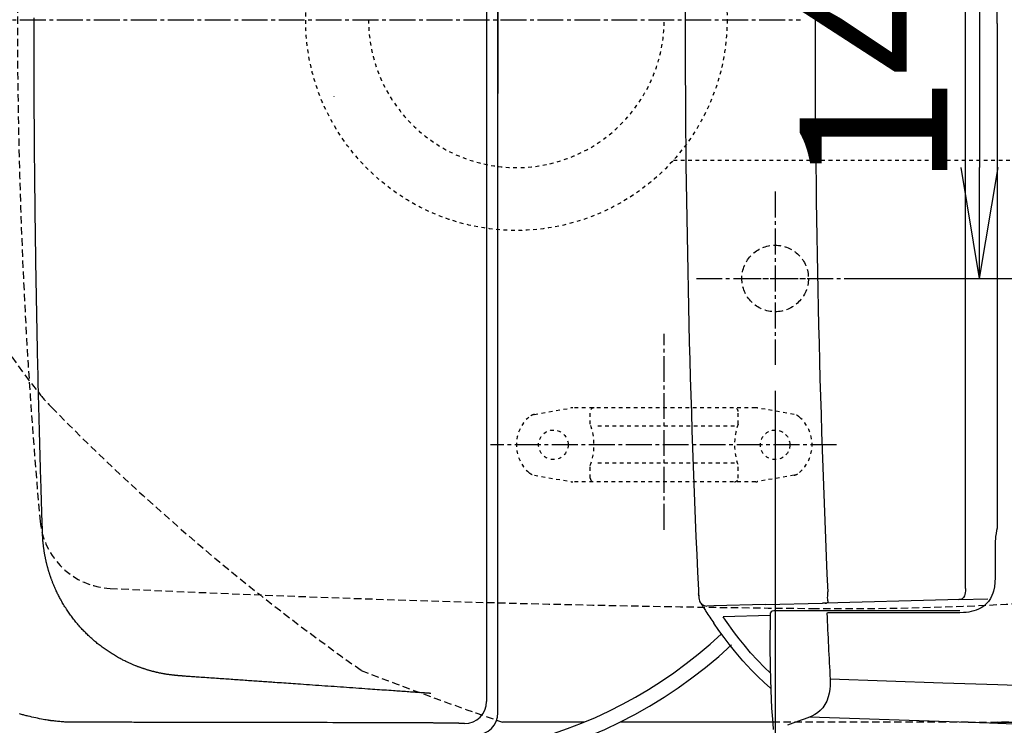
# Model space of a CAD drawing. Extents: x 0 to 2000, y 115 to 2915.
# Drawn here: x 401 to 667, y 2241 to 2432 of the extents above; entities that cross this region are included whole.
import ezdxf

# ---------------------------------------------------------------- set-up
doc = ezdxf.new("R2010")
doc.units = 0
for name, pattern in [('EXLTYPE1', [3, 2, -1]), ('EXLTYPE2', [2, 1, -1]), ('EXLTYPE3', [10, 7, -1, 1, -1])]:
    doc.linetypes.add(name, pattern=pattern)
doc.layers.get('0').update_dxf_attribs({"linetype": 'CONTINUOUS'})
doc.layers.get('DEFPOINTS').update_dxf_attribs({"linetype": 'CONTINUOUS'})
for name, color, linetype in [('タンク', 7, 'CONTINUOUS'), ('付属金具', 7, 'CONTINUOUS'), ('便器', 7, 'CONTINUOUS'), ('便座', 7, 'CONTINUOUS'), ('寸法', 7, 'CONTINUOUS'), ('ﾘﾌｫｰﾑｱｼﾞｬｽﾀｰ', 7, 'CONTINUOUS')]:
    doc.layers.add(name, color=color, linetype=linetype)
doc.styles.add('EXCADDIM1', font='monotxt', dxfattribs={"width": 0.84, "bigfont": 'extfont'})
doc.styles.get("Standard").update_dxf_attribs({"font": 'monotxt', "bigfont": 'extfont'})
doc.dimstyles.new('ISO-25', dxfattribs={"dimtxt": 2.5, "dimasz": 2.5, "dimexe": 1.25, "dimexo": 0.625, "dimtad": 1, "dimtxsty": 'STANDARD', "dimcen": 2.5, "dimazin": 3, "dimtfac": 1, "dimtmove": 0, "dimatfit": 3})

# ---------------------------------------------------------------- blocks, each defined once
blk = doc.blocks.new('EX_NORM')
at = {"color": 0, "linetype": 'CONTINUOUS'}
for q in [(-1, 0.1667), (-1, 0), (-1, -0.1667)]:
    blk.add_line((0, 0), q, dxfattribs=at)
blk = doc.blocks.new('*D22')
at = {"layer": 'DEFPOINTS', "color": 0}
for p in [(657.23, 2622), (657.23, 2242), (1180, 2242)]:
    blk.add_point(p, dxfattribs=at)
at = {"layer": '寸法', "color": 3, "linetype": 'CONTINUOUS'}
for p, q in [((664.23, 2622), (1190, 2622)), ((1180, 2592), (1180, 2272)), ((664.23, 2242), (1190, 2242))]:
    blk.add_line(p, q, dxfattribs=at)
at = {"layer": '寸法', "color": 3, "xscale": 30, "yscale": 30, "zscale": 30}
for p, rotation in [((1180, 2622), 90), ((1180, 2242), 270)]:
    blk.add_blockref('EX_NORM', p, dxfattribs=dict(at, rotation=rotation))
at = {"layer": '寸法', "color": 2, "insert": (1156.5, 2432), "char_height": 40, "attachment_point": 5, "rotation": 90, "style": 'EXCADDIM1'}
blk.add_mtext('380', dxfattribs=at)
blk = doc.blocks.new('*D23')
at = {"layer": 'DEFPOINTS', "color": 0}
for p in [(1075, 2432), (605, 2338.6), (1075, 2132)]:
    blk.add_point(p, dxfattribs=at)
at = {"layer": '寸法', "color": 3, "linetype": 'CONTINUOUS'}
for p, q in [((1075, 2425), (1075, 2122)), ((605, 2331.6), (605, 2122)), ((635, 2132), (1045, 2132))]:
    blk.add_line(p, q, dxfattribs=at)
at = {"layer": '寸法', "color": 3, "xscale": 30, "yscale": 30, "zscale": 30, "rotation": 180}
blk.add_blockref('EX_NORM', (605, 2132), dxfattribs=at)
at = {"layer": '寸法', "color": 3, "xscale": 30, "yscale": 30, "zscale": 30}
blk.add_blockref('EX_NORM', (1075, 2132), dxfattribs=at)
at = {"layer": '寸法', "color": 2, "insert": (840, 2155.5), "char_height": 40, "attachment_point": 5, "style": 'EXCADDIM1'}
blk.add_mtext('470', dxfattribs=at)
blk = doc.blocks.new('*D24')
at = {"layer": 'DEFPOINTS', "color": 0}
for p in [(1075, 2432), (335, 2052), (335, 2012)]:
    blk.add_point(p, dxfattribs=at)
at = {"layer": '寸法', "color": 3, "linetype": 'CONTINUOUS'}
for p, q in [((1075, 2425), (1075, 2002)), ((1045, 2012), (365, 2012))]:
    blk.add_line(p, q, dxfattribs=at)
at = {"layer": '寸法', "color": 3, "xscale": 30, "yscale": 30, "zscale": 30, "rotation": 180}
blk.add_blockref('EX_NORM', (335, 2012), dxfattribs=at)
at = {"layer": '寸法', "color": 3, "xscale": 30, "yscale": 30, "zscale": 30}
blk.add_blockref('EX_NORM', (1075, 2012), dxfattribs=at)
at = {"layer": '寸法', "color": 2, "insert": (705, 2035.5), "char_height": 40, "attachment_point": 5, "style": 'EXCADDIM1'}
blk.add_mtext('740', dxfattribs=at)
blk = doc.blocks.new('*D25')
at = {"layer": 'DEFPOINTS', "color": 0}
for p in [(1075, 2432), (360.05, 2429), (1075, 2072)]:
    blk.add_point(p, dxfattribs=at)
at = {"layer": '寸法', "color": 3, "linetype": 'CONTINUOUS'}
for p, q in [((1075, 2425), (1075, 2062)), ((360.05, 2422), (360.05, 2062)), ((390.05, 2072), (1045, 2072))]:
    blk.add_line(p, q, dxfattribs=at)
at = {"layer": '寸法', "color": 3, "xscale": 30, "yscale": 30, "zscale": 30, "rotation": 180}
blk.add_blockref('EX_NORM', (360.05, 2072), dxfattribs=at)
at = {"layer": '寸法', "color": 3, "xscale": 30, "yscale": 30, "zscale": 30}
blk.add_blockref('EX_NORM', (1075, 2072), dxfattribs=at)
at = {"layer": '寸法', "color": 2, "insert": (717.53, 2095.5), "char_height": 40, "attachment_point": 5, "style": 'EXCADDIM1'}
blk.add_mtext('715', dxfattribs=at)
blk = doc.blocks.new('*D34')
at = {"layer": 'DEFPOINTS', "color": 0}
for p in [(628, 2502), (628, 2362), (660.3, 2362)]:
    blk.add_point(p, dxfattribs=at)
at = {"layer": '寸法', "color": 3, "linetype": 'CONTINUOUS'}
for p, q in [((628, 2502), (670.3, 2502)), ((660.3, 2472), (660.3, 2392)), ((628, 2362), (670.3, 2362))]:
    blk.add_line(p, q, dxfattribs=at)
at = {"layer": '寸法', "color": 3, "xscale": 30, "yscale": 30, "zscale": 30}
for p, rotation in [((660.3, 2502), 90), ((660.3, 2362), 270)]:
    blk.add_blockref('EX_NORM', p, dxfattribs=dict(at, rotation=rotation))
at = {"layer": '寸法', "color": 2, "insert": (636.8, 2432), "char_height": 40, "attachment_point": 5, "rotation": 90, "style": 'EXCADDIM1'}
blk.add_mtext('140', dxfattribs=at)

msp = doc.modelspace()

# ---------------------------------------------------------------- linework, layer by layer
at = {"layer": 'タンク', "color": 2, "linetype": 'CONTINUOUS'}
for p, q in [((529.979, 2244.52), (529.979, 2619.479)), ((529.979, 2452), (529.979, 2412)), ((529.979, 2244.52), (529.979, 2412))]:
    msp.add_line(p, q, dxfattribs=at)
at = {"layer": 'タンク', "color": 4, "linetype": 'CONTINUOUS', "flags": 128}
for points in [[(406.807, 2293.073), (406.807, 2293.073), (406.807, 2293.073), (406.807, 2293.073), (406.807, 2293.073), (406.807, 2293.073), (406.807, 2293.073), (406.807, 2293.073), (406.807, 2293.073), (406.807, 2293.073), (406.807, 2293.073), (406.807, 2293.073), (406.807, 2293.073), (406.807, 2293.073), (406.807, 2293.073), (406.807, 2293.073), (406.807, 2293.073), (406.807, 2293.073), (406.807, 2293.073), (406.807, 2293.073), (406.807, 2293.073), (406.807, 2293.073), (406.807, 2293.073), (406.806, 2293.118), (406.801, 2293.245), (406.795, 2293.448), (406.786, 2293.717), (406.775, 2294.044), (406.762, 2294.422), (406.748, 2294.84), (406.733, 2295.293), (406.718, 2295.77), (406.701, 2296.263), (406.685, 2296.765), (406.652, 2297.781), (406.619, 2298.798), (406.586, 2299.817), (406.553, 2300.838), (406.52, 2301.863), (406.488, 2302.892), (406.455, 2303.926), (406.423, 2304.967), (406.391, 2306.014), (406.359, 2307.069), (406.327, 2308.133), (406.279, 2309.771), (406.23, 2311.428), (406.183, 2313.1), (406.135, 2314.783), (406.089, 2316.474), (406.042, 2318.17), (405.997, 2319.866), (405.952, 2321.559), (405.908, 2323.246), (405.865, 2324.923), (405.823, 2326.585), (405.781, 2328.252), (405.741, 2329.902), (405.702, 2331.538), (405.663, 2333.161), (405.625, 2334.773), (405.589, 2336.375), (405.553, 2337.969), (405.518, 2339.556), (405.483, 2341.139), (405.449, 2342.719), (405.416, 2344.297), (405.383, 2345.888), (405.351, 2347.479), (405.319, 2349.071), (405.288, 2350.663), (405.257, 2352.254), (405.227, 2353.846), (405.198, 2355.437), (405.169, 2357.029), (405.141, 2358.621), (405.113, 2360.212), (405.086, 2361.804), (405.06, 2363.404), (405.034, 2365.004), (405.009, 2366.604), (404.984, 2368.204), (404.96, 2369.803), (404.937, 2371.403), (404.914, 2373.003), (404.892, 2374.603), (404.871, 2376.203), (404.85, 2377.803), (404.83, 2379.403), (404.81, 2381.006), (404.791, 2382.61), (404.772, 2384.217), (404.754, 2385.83), (404.736, 2387.448), (404.719, 2389.076), (404.703, 2390.713), (404.687, 2392.361), (404.672, 2394.023), (404.657, 2395.7), (404.643, 2397.393), (404.629, 2399.099), (404.615, 2400.817), (404.603, 2402.541), (404.591, 2404.266), (404.58, 2405.984), (404.569, 2407.692), (404.559, 2409.382), (404.55, 2411.048), (404.543, 2412.685), (404.535, 2414.287), (404.529, 2415.848), (404.526, 2416.857), (404.523, 2417.849), (404.52, 2418.826), (404.518, 2419.793), (404.516, 2420.75), (404.514, 2421.703), (404.513, 2422.654), (404.512, 2423.606), (404.511, 2424.562), (404.51, 2425.525), (404.509, 2426.499), (404.508, 2427.481), (404.507, 2428.474), (404.506, 2429.475), (404.505, 2430.482), (404.505, 2431.494), (404.504, 2432.506)], [(443.987, 2254.505), (443.982, 2254.506), (443.968, 2254.507), (443.946, 2254.508), (443.917, 2254.511), (443.881, 2254.514), (443.84, 2254.517), (443.794, 2254.52), (443.745, 2254.524), (443.693, 2254.529), (443.639, 2254.533), (443.585, 2254.537), (443.475, 2254.547), (443.365, 2254.556), (443.255, 2254.566), (443.145, 2254.576), (443.035, 2254.587), (442.924, 2254.597), (442.813, 2254.608), (442.701, 2254.619), (442.588, 2254.631), (442.475, 2254.643), (442.36, 2254.655), (442.188, 2254.674), (442.014, 2254.694), (441.838, 2254.715), (441.662, 2254.736), (441.484, 2254.758), (441.307, 2254.781), (441.13, 2254.804), (440.953, 2254.828), (440.777, 2254.853), (440.602, 2254.878), (440.429, 2254.904), (440.258, 2254.931), (440.089, 2254.958), (439.922, 2254.986), (439.756, 2255.014), (439.592, 2255.043), (439.428, 2255.073), (439.266, 2255.103), (439.104, 2255.134), (438.943, 2255.166), (438.783, 2255.199), (438.623, 2255.232), (438.463, 2255.266), (438.304, 2255.3), (438.144, 2255.335), (437.985, 2255.371), (437.826, 2255.408), (437.667, 2255.445), (437.508, 2255.483), (437.35, 2255.522), (437.191, 2255.561), (437.033, 2255.6), (436.875, 2255.641), (436.717, 2255.682), (436.56, 2255.723), (436.403, 2255.765), (436.246, 2255.808), (436.089, 2255.851), (435.932, 2255.895), (435.775, 2255.94), (435.619, 2255.985), (435.463, 2256.03), (435.307, 2256.077), (435.151, 2256.124), (434.996, 2256.171), (434.841, 2256.219), (434.686, 2256.268), (434.532, 2256.317), (434.379, 2256.366), (434.226, 2256.416), (434.075, 2256.466), (433.925, 2256.517), (433.775, 2256.567), (433.628, 2256.618), (433.481, 2256.669), (433.336, 2256.721), (433.193, 2256.772), (433.051, 2256.824), (432.91, 2256.876), (432.769, 2256.928), (432.629, 2256.981), (432.489, 2257.034), (432.349, 2257.088), (432.209, 2257.143), (432.068, 2257.199), (431.926, 2257.256), (431.736, 2257.333), (431.545, 2257.411), (431.352, 2257.491), (431.158, 2257.573), (430.963, 2257.656), (430.768, 2257.741), (430.572, 2257.827), (430.375, 2257.914), (430.179, 2258.003), (429.982, 2258.092), (429.786, 2258.183), (429.542, 2258.298), (429.298, 2258.415), (429.055, 2258.534), (428.813, 2258.654), (428.571, 2258.776), (428.329, 2258.901), (428.087, 2259.027), (427.846, 2259.155), (427.605, 2259.286), (427.364, 2259.419), (427.123, 2259.554), (426.833, 2259.72), (426.544, 2259.889), (426.254, 2260.061), (425.966, 2260.236), (425.678, 2260.414), (425.392, 2260.594), (425.107, 2260.776), (424.824, 2260.96), (424.543, 2261.146), (424.265, 2261.334), (423.989, 2261.524), (423.715, 2261.715), (423.445, 2261.907), (423.177, 2262.101), (422.912, 2262.296), (422.649, 2262.493), (422.388, 2262.691), (422.13, 2262.891), (421.875, 2263.093), (421.621, 2263.296), (421.369, 2263.502), (421.119, 2263.709), (420.869, 2263.92), (420.622, 2264.132), (420.376, 2264.346), (420.131, 2264.563), (419.889, 2264.781), (419.648, 2265.001), (419.41, 2265.223), (419.173, 2265.447), (418.937, 2265.673), (418.704, 2265.901), (418.473, 2266.131), (418.242, 2266.364), (418.013, 2266.599), (417.786, 2266.836), (417.561, 2267.075), (417.338, 2267.315), (417.117, 2267.558), (416.898, 2267.802), (416.681, 2268.048), (416.466, 2268.295), (416.253, 2268.545), (416.042, 2268.796), (415.831, 2269.051), (415.623, 2269.307), (415.416, 2269.566), (415.212, 2269.827), (415.009, 2270.09), (414.808, 2270.355), (414.609, 2270.623), (414.411, 2270.893), (414.215, 2271.166), (414.02, 2271.442), (413.827, 2271.721), (413.633, 2272.005), (413.441, 2272.292), (413.25, 2272.582), (413.062, 2272.874), (412.875, 2273.168), (412.691, 2273.463), (412.51, 2273.76), (412.332, 2274.058), (412.156, 2274.357), (411.984, 2274.656), (411.815, 2274.956), (411.675, 2275.208), (411.538, 2275.46), (411.404, 2275.713), (411.272, 2275.965), (411.142, 2276.218), (411.014, 2276.471), (410.889, 2276.725), (410.765, 2276.979), (410.644, 2277.233), (410.524, 2277.489), (410.407, 2277.745), (410.313, 2277.952), (410.221, 2278.159), (410.13, 2278.367), (410.04, 2278.574), (409.952, 2278.782), (409.865, 2278.988), (409.78, 2279.194), (409.696, 2279.399), (409.614, 2279.603), (409.534, 2279.805), (409.456, 2280.006), (409.398, 2280.156), (409.341, 2280.306), (409.284, 2280.455), (409.229, 2280.604), (409.175, 2280.753), (409.121, 2280.902), (409.067, 2281.051), (409.014, 2281.201), (408.962, 2281.352), (408.91, 2281.504), (408.858, 2281.658), (408.806, 2281.814), (408.754, 2281.972), (408.702, 2282.132), (408.651, 2282.292), (408.6, 2282.454), (408.55, 2282.617), (408.5, 2282.781), (408.45, 2282.946), (408.401, 2283.111), (408.353, 2283.277), (408.305, 2283.443), (408.258, 2283.61), (408.211, 2283.778), (408.166, 2283.946), (408.121, 2284.114), (408.076, 2284.282), (408.033, 2284.451), (407.99, 2284.62), (407.947, 2284.789), (407.906, 2284.958), (407.865, 2285.127), (407.825, 2285.297), (407.786, 2285.468), (407.747, 2285.639), (407.709, 2285.811), (407.671, 2285.982), (407.635, 2286.154), (407.599, 2286.326), (407.564, 2286.498), (407.529, 2286.67), (407.496, 2286.843), (407.463, 2287.016), (407.431, 2287.188), (407.399, 2287.363), (407.369, 2287.538), (407.339, 2287.713), (407.309, 2287.889), (407.281, 2288.066), (407.253, 2288.244), (407.226, 2288.423), (407.199, 2288.603), (407.173, 2288.785), (407.147, 2288.969), (407.122, 2289.155), (407.097, 2289.345), (407.073, 2289.536), (407.049, 2289.729), (407.027, 2289.923), (407.005, 2290.117), (406.984, 2290.312), (406.964, 2290.506), (406.945, 2290.7), (406.927, 2290.893), (406.911, 2291.084), (406.896, 2291.273), (406.887, 2291.399), (406.878, 2291.525), (406.87, 2291.649), (406.863, 2291.773), (406.856, 2291.896), (406.85, 2292.019), (406.844, 2292.141), (406.838, 2292.263), (406.833, 2292.384), (406.828, 2292.505), (406.823, 2292.627), (406.821, 2292.687), (406.819, 2292.747), (406.816, 2292.805), (406.814, 2292.86), (406.813, 2292.91), (406.811, 2292.956), (406.81, 2292.995), (406.809, 2293.028), (406.808, 2293.053), (406.807, 2293.068), (406.807, 2293.073)], [(511.868, 2249.747), (511.868, 2249.747), (511.867, 2249.747), (511.866, 2249.747), (511.864, 2249.747), (511.862, 2249.747), (511.86, 2249.748), (511.857, 2249.748), (511.854, 2249.748), (511.85, 2249.748), (511.846, 2249.748), (511.843, 2249.749), (511.784, 2249.753), (511.705, 2249.758), (511.609, 2249.765), (511.496, 2249.773), (511.37, 2249.782), (511.231, 2249.791), (511.082, 2249.802), (510.925, 2249.813), (510.763, 2249.824), (510.596, 2249.836), (510.426, 2249.848), (510.101, 2249.871), (509.774, 2249.893), (509.448, 2249.916), (509.121, 2249.939), (508.794, 2249.962), (508.467, 2249.985), (508.14, 2250.008), (507.813, 2250.031), (507.486, 2250.053), (507.16, 2250.076), (506.834, 2250.099), (506.366, 2250.132), (505.899, 2250.164), (505.433, 2250.197), (504.968, 2250.229), (504.503, 2250.262), (504.039, 2250.294), (503.576, 2250.327), (503.112, 2250.359), (502.648, 2250.392), (502.185, 2250.424), (501.721, 2250.457), (501.101, 2250.5), (500.48, 2250.543), (499.858, 2250.587), (499.234, 2250.631), (498.609, 2250.674), (497.981, 2250.718), (497.352, 2250.762), (496.72, 2250.806), (496.085, 2250.851), (495.447, 2250.895), (494.806, 2250.94), (493.997, 2250.997), (493.182, 2251.054), (492.364, 2251.111), (491.541, 2251.169), (490.714, 2251.226), (489.884, 2251.284), (489.052, 2251.343), (488.217, 2251.401), (487.381, 2251.459), (486.544, 2251.518), (485.706, 2251.577), (484.865, 2251.635), (484.024, 2251.694), (483.184, 2251.753), (482.345, 2251.812), (481.509, 2251.87), (480.675, 2251.928), (479.844, 2251.986), (479.017, 2252.044), (478.193, 2252.102), (477.375, 2252.159), (476.561, 2252.216), (475.913, 2252.261), (475.268, 2252.306), (474.627, 2252.351), (473.991, 2252.396), (473.36, 2252.44), (472.733, 2252.484), (472.112, 2252.527), (471.496, 2252.57), (470.886, 2252.613), (470.282, 2252.655), (469.685, 2252.697), (469.24, 2252.728), (468.798, 2252.759), (468.358, 2252.79), (467.92, 2252.82), (467.483, 2252.851), (467.045, 2252.881), (466.608, 2252.912), (466.168, 2252.943), (465.727, 2252.973), (465.283, 2253.005), (464.835, 2253.036), (464.382, 2253.068), (463.925, 2253.099), (463.465, 2253.132), (463.002, 2253.164), (462.536, 2253.197), (462.067, 2253.229), (461.597, 2253.262), (461.125, 2253.295), (460.652, 2253.328), (460.178, 2253.361), (459.703, 2253.395), (459.228, 2253.428), (458.752, 2253.461), (458.276, 2253.494), (457.798, 2253.528), (457.317, 2253.561), (456.835, 2253.595), (456.349, 2253.629), (455.86, 2253.663), (455.367, 2253.698), (454.87, 2253.733), (454.368, 2253.768), (453.859, 2253.803), (453.346, 2253.839), (452.83, 2253.875), (452.311, 2253.911), (451.792, 2253.948), (451.272, 2253.984), (450.754, 2254.02), (450.237, 2254.056), (449.724, 2254.092), (449.215, 2254.128), (448.712, 2254.163), (448.379, 2254.186), (448.049, 2254.21), (447.721, 2254.233), (447.395, 2254.255), (447.072, 2254.278), (446.749, 2254.301), (446.429, 2254.324), (446.109, 2254.347), (445.79, 2254.37), (445.471, 2254.394), (445.153, 2254.417), (444.995, 2254.429), (444.839, 2254.441), (444.688, 2254.452), (444.545, 2254.463), (444.413, 2254.473), (444.293, 2254.482), (444.19, 2254.49), (444.105, 2254.496), (444.041, 2254.501), (444.001, 2254.504), (443.987, 2254.505), (443.987, 2254.505), (443.987, 2254.505), (443.987, 2254.505), (443.987, 2254.505), (443.987, 2254.505), (443.987, 2254.505), (443.987, 2254.505), (443.987, 2254.505), (443.987, 2254.505), (443.987, 2254.505), (443.987, 2254.505), (443.987, 2254.505), (443.987, 2254.505), (443.987, 2254.505), (443.987, 2254.505), (443.987, 2254.505), (443.987, 2254.505), (443.987, 2254.505), (443.987, 2254.505), (443.987, 2254.505), (443.987, 2254.505), (443.987, 2254.505)]]:
    msp.add_lwpolyline(points, dxfattribs=at)
at = {"layer": 'タンク', "color": 2, "linetype": 'CONTINUOUS', "flags": 128}
for points in [[(526.923, 2250.688), (526.923, 2250.682), (526.923, 2250.664), (526.923, 2250.636), (526.923, 2250.6), (526.923, 2250.557), (526.924, 2250.508), (526.924, 2250.456), (526.924, 2250.4), (526.924, 2250.344), (526.924, 2250.287), (526.924, 2250.233), (526.924, 2250.181), (526.924, 2250.132), (526.924, 2250.086), (526.924, 2250.041), (526.924, 2249.997), (526.924, 2249.954), (526.924, 2249.912), (526.924, 2249.869), (526.924, 2249.826), (526.924, 2249.781), (526.924, 2249.735), (526.925, 2249.636), (526.925, 2249.531), (526.925, 2249.42), (526.925, 2249.305), (526.925, 2249.188), (526.925, 2249.07), (526.925, 2248.953), (526.926, 2248.838), (526.926, 2248.727), (526.926, 2248.622), (526.926, 2248.523), (526.926, 2248.477), (526.926, 2248.433), (526.926, 2248.389), (526.926, 2248.347), (526.926, 2248.304), (526.926, 2248.261), (526.926, 2248.218), (526.926, 2248.173), (526.926, 2248.126), (526.926, 2248.078), (526.927, 2248.026), (526.927, 2247.972), (526.927, 2247.915), (526.927, 2247.859), (526.927, 2247.804), (526.927, 2247.751), (526.927, 2247.702), (526.927, 2247.659), (526.927, 2247.623), (526.927, 2247.596), (526.927, 2247.578), (526.927, 2247.572)], [(415.798, 2241.936), (415.779, 2241.936), (415.724, 2241.936), (415.638, 2241.936), (415.526, 2241.937), (415.392, 2241.937), (415.24, 2241.938), (415.076, 2241.939), (414.904, 2241.94), (414.728, 2241.941), (414.553, 2241.943), (414.384, 2241.946), (414.224, 2241.949), (414.072, 2241.952), (413.928, 2241.956), (413.789, 2241.961), (413.654, 2241.966), (413.522, 2241.972), (413.39, 2241.979), (413.258, 2241.986), (413.124, 2241.995), (412.986, 2242.004), (412.843, 2242.014), (412.54, 2242.037), (412.215, 2242.063), (411.876, 2242.092), (411.527, 2242.123), (411.174, 2242.156), (410.823, 2242.189), (410.479, 2242.223), (410.148, 2242.256), (409.836, 2242.289), (409.547, 2242.32), (409.289, 2242.35), (409.172, 2242.363), (409.062, 2242.377), (408.959, 2242.39), (408.86, 2242.403), (408.764, 2242.416), (408.671, 2242.429), (408.577, 2242.443), (408.483, 2242.458), (408.387, 2242.473), (408.286, 2242.49), (408.181, 2242.508), (407.827, 2242.57), (407.423, 2242.643), (406.977, 2242.726), (406.498, 2242.818), (405.995, 2242.917), (405.476, 2243.021), (404.951, 2243.129), (404.427, 2243.24), (403.915, 2243.352), (403.421, 2243.463), (402.956, 2243.572), (402.668, 2243.642), (402.393, 2243.711), (402.128, 2243.78), (401.872, 2243.85), (401.62, 2243.922), (401.371, 2243.997), (401.121, 2244.074), (400.868, 2244.156), (400.609, 2244.243)], [(510.235, 2241.759), (510.051, 2241.759), (509.526, 2241.761), (508.703, 2241.764), (507.621, 2241.767), (506.324, 2241.772), (504.85, 2241.776), (503.243, 2241.782), (501.543, 2241.787), (499.792, 2241.793), (498.031, 2241.798), (496.301, 2241.804), (494.618, 2241.809), (492.996, 2241.814), (491.423, 2241.818), (489.885, 2241.823), (488.37, 2241.827), (486.865, 2241.831), (485.358, 2241.834), (483.835, 2241.838), (482.284, 2241.842), (480.691, 2241.846), (479.045, 2241.849), (476.883, 2241.854), (474.652, 2241.859), (472.39, 2241.863), (470.135, 2241.868), (467.924, 2241.872), (465.794, 2241.876), (463.784, 2241.88), (461.931, 2241.884), (460.271, 2241.887), (458.844, 2241.89), (457.686, 2241.892), (457.489, 2241.892), (457.301, 2241.893), (457.118, 2241.893), (456.938, 2241.893), (456.757, 2241.893), (456.572, 2241.894), (456.378, 2241.894), (456.174, 2241.894), (455.955, 2241.895), (455.718, 2241.895), (455.461, 2241.896), (454.875, 2241.897), (454.208, 2241.898), (453.474, 2241.899), (452.691, 2241.9), (451.874, 2241.901), (451.039, 2241.903), (450.202, 2241.904), (449.38, 2241.905), (448.587, 2241.906), (447.841, 2241.907), (447.158, 2241.908), (446.843, 2241.909), (446.545, 2241.909), (446.258, 2241.91), (445.981, 2241.91), (445.71, 2241.911), (445.44, 2241.911), (445.168, 2241.911), (444.891, 2241.912), (444.605, 2241.912), (444.306, 2241.912), (443.992, 2241.913), (443.307, 2241.914), (442.556, 2241.915), (441.754, 2241.916), (440.914, 2241.917), (440.049, 2241.918), (439.172, 2241.919), (438.298, 2241.92), (437.439, 2241.921), (436.609, 2241.922), (435.821, 2241.923), (435.089, 2241.924), (434.748, 2241.924), (434.419, 2241.924), (434.101, 2241.925), (433.789, 2241.925), (433.48, 2241.925), (433.169, 2241.926), (432.854, 2241.926), (432.531, 2241.926), (432.195, 2241.927), (431.844, 2241.927), (431.473, 2241.927), (430.979, 2241.928), (430.459, 2241.928), (429.923, 2241.929), (429.382, 2241.929), (428.846, 2241.93), (428.325, 2241.93), (427.83, 2241.931), (427.37, 2241.931), (426.957, 2241.931), (426.599, 2241.932), (426.309, 2241.932), (426.259, 2241.932), (426.212, 2241.932), (426.167, 2241.932), (426.121, 2241.932), (426.076, 2241.932), (426.029, 2241.932), (425.981, 2241.932), (425.929, 2241.932), (425.875, 2241.932), (425.815, 2241.932), (425.75, 2241.932), (425.603, 2241.932), (425.436, 2241.933), (425.252, 2241.933), (425.057, 2241.933), (424.854, 2241.933), (424.647, 2241.933), (424.441, 2241.933), (424.24, 2241.933), (424.048, 2241.934), (423.87, 2241.934), (423.709, 2241.934), (423.637, 2241.934), (423.569, 2241.934), (423.504, 2241.934), (423.443, 2241.934), (423.383, 2241.934), (423.325, 2241.934), (423.267, 2241.934), (423.208, 2241.934), (423.148, 2241.934), (423.086, 2241.934), (423.02, 2241.934), (422.799, 2241.934), (422.546, 2241.935), (422.267, 2241.935), (421.965, 2241.935), (421.648, 2241.935), (421.318, 2241.935), (420.982, 2241.935), (420.645, 2241.936), (420.311, 2241.936), (419.987, 2241.936), (419.676, 2241.936), (419.478, 2241.936), (419.286, 2241.936), (419.1, 2241.936), (418.917, 2241.936), (418.735, 2241.936), (418.554, 2241.936), (418.37, 2241.936), (418.183, 2241.936), (417.99, 2241.936), (417.79, 2241.936), (417.582, 2241.936), (417.363, 2241.936), (417.14, 2241.936), (416.916, 2241.936), (416.699, 2241.936), (416.493, 2241.936), (416.303, 2241.936), (416.136, 2241.936), (415.997, 2241.936), (415.89, 2241.936), (415.822, 2241.936), (415.798, 2241.936)], [(520.928, 2241.573), (520.928, 2241.573), (520.928, 2241.573), (520.927, 2241.573), (520.927, 2241.573), (520.927, 2241.573), (520.926, 2241.574), (520.926, 2241.574), (520.925, 2241.575), (520.925, 2241.575), (520.924, 2241.575), (520.924, 2241.576), (520.921, 2241.578), (520.917, 2241.58), (520.913, 2241.581), (520.909, 2241.583), (520.904, 2241.584), (520.899, 2241.585), (520.894, 2241.586), (520.888, 2241.587), (520.882, 2241.588), (520.876, 2241.589), (520.869, 2241.589), (520.849, 2241.591), (520.828, 2241.594), (520.805, 2241.596), (520.781, 2241.598), (520.757, 2241.6), (520.732, 2241.602), (520.708, 2241.604), (520.686, 2241.606), (520.664, 2241.607), (520.645, 2241.609), (520.628, 2241.61), (520.621, 2241.61), (520.615, 2241.611), (520.61, 2241.611), (520.605, 2241.612), (520.599, 2241.612), (520.594, 2241.612), (520.589, 2241.613), (520.584, 2241.613), (520.579, 2241.613), (520.573, 2241.614), (520.567, 2241.614), (520.551, 2241.615), (520.534, 2241.616), (520.515, 2241.617), (520.495, 2241.618), (520.474, 2241.619), (520.453, 2241.62), (520.433, 2241.621), (520.412, 2241.622), (520.393, 2241.623), (520.375, 2241.624), (520.358, 2241.625), (520.349, 2241.625), (520.341, 2241.626), (520.334, 2241.626), (520.327, 2241.626), (520.32, 2241.627), (520.313, 2241.627), (520.306, 2241.627), (520.3, 2241.628), (520.293, 2241.628), (520.286, 2241.628), (520.279, 2241.628), (520.252, 2241.63), (520.221, 2241.631), (520.186, 2241.632), (520.149, 2241.634), (520.11, 2241.635), (520.069, 2241.637), (520.027, 2241.638), (519.986, 2241.64), (519.944, 2241.641), (519.904, 2241.643), (519.866, 2241.644), (519.836, 2241.645), (519.808, 2241.646), (519.781, 2241.647), (519.754, 2241.648), (519.728, 2241.649), (519.702, 2241.65), (519.676, 2241.651), (519.65, 2241.651), (519.623, 2241.652), (519.595, 2241.653), (519.565, 2241.654), (519.51, 2241.655), (519.451, 2241.657), (519.39, 2241.658), (519.327, 2241.66), (519.264, 2241.662), (519.202, 2241.663), (519.141, 2241.665), (519.083, 2241.666), (519.029, 2241.668), (518.98, 2241.669), (518.936, 2241.67), (518.923, 2241.67), (518.91, 2241.67), (518.897, 2241.671), (518.885, 2241.671), (518.873, 2241.671), (518.861, 2241.672), (518.849, 2241.672), (518.837, 2241.672), (518.824, 2241.672), (518.81, 2241.673), (518.796, 2241.673), (518.762, 2241.674), (518.724, 2241.674), (518.683, 2241.675), (518.639, 2241.676), (518.594, 2241.677), (518.549, 2241.678), (518.504, 2241.679), (518.461, 2241.68), (518.419, 2241.681), (518.38, 2241.682), (518.345, 2241.682), (518.328, 2241.683), (518.312, 2241.683), (518.297, 2241.683), (518.283, 2241.684), (518.27, 2241.684), (518.256, 2241.684), (518.243, 2241.684), (518.23, 2241.685), (518.216, 2241.685), (518.202, 2241.685), (518.187, 2241.685), (518.135, 2241.686), (518.075, 2241.687), (518.009, 2241.689), (517.938, 2241.69), (517.864, 2241.691), (517.787, 2241.692), (517.71, 2241.694), (517.632, 2241.695), (517.557, 2241.696), (517.484, 2241.698), (517.415, 2241.699), (517.369, 2241.699), (517.325, 2241.7), (517.283, 2241.701), (517.242, 2241.701), (517.203, 2241.702), (517.164, 2241.703), (517.125, 2241.703), (517.086, 2241.704), (517.046, 2241.704), (517.005, 2241.705), (516.961, 2241.705), (516.86, 2241.707), (516.751, 2241.708), (516.634, 2241.71), (516.513, 2241.711), (516.389, 2241.713), (516.264, 2241.715), (516.14, 2241.716), (516.019, 2241.718), (515.903, 2241.719), (515.794, 2241.72), (515.694, 2241.721), (515.645, 2241.722), (515.598, 2241.723), (515.553, 2241.723), (515.51, 2241.724), (515.468, 2241.724), (515.426, 2241.724), (515.384, 2241.725), (515.341, 2241.725), (515.297, 2241.726), (515.251, 2241.726), (515.203, 2241.727), (515.091, 2241.728), (514.967, 2241.729), (514.836, 2241.73), (514.698, 2241.731), (514.556, 2241.733), (514.412, 2241.734), (514.27, 2241.735), (514.131, 2241.736), (513.998, 2241.738), (513.873, 2241.739), (513.758, 2241.74), (513.704, 2241.74), (513.652, 2241.74), (513.602, 2241.741), (513.554, 2241.741), (513.507, 2241.741), (513.461, 2241.742), (513.414, 2241.742), (513.367, 2241.742), (513.318, 2241.743), (513.267, 2241.743), (513.213, 2241.744), (513.092, 2241.744), (512.959, 2241.745), (512.816, 2241.746), (512.666, 2241.747), (512.512, 2241.748), (512.354, 2241.749), (512.197, 2241.75), (512.042, 2241.751), (511.891, 2241.751), (511.747, 2241.752), (511.612, 2241.753), (511.547, 2241.753), (511.483, 2241.754), (511.422, 2241.754), (511.361, 2241.754), (511.301, 2241.755), (511.24, 2241.755), (511.178, 2241.755), (511.115, 2241.755), (511.048, 2241.756), (510.979, 2241.756), (510.906, 2241.756), (510.826, 2241.756), (510.743, 2241.757), (510.66, 2241.757), (510.578, 2241.757), (510.5, 2241.758), (510.428, 2241.758), (510.364, 2241.758), (510.311, 2241.758), (510.27, 2241.758), (510.244, 2241.759), (510.235, 2241.759)]]:
    msp.add_lwpolyline(points, dxfattribs=at)
at = {"layer": 'タンク', "color": 2, "linetype": 'CONTINUOUS'}
msp.add_arc((520.926, 2247.573), 6.001, 270.01273, 359.98727, dxfattribs=at)
msp.add_ellipse((523.979, 2244.521), major_axis=(-4.243, 4.243), ratio=0.9999049, start_param=2.3562896, end_param=3.9268957, dxfattribs=at)
msp.add_open_spline([(526.923, 2613.316), (526.888, 2492.456), (526.888, 2371.548), (526.923, 2250.688)], degree=3, dxfattribs=at)
at = {"layer": '付属金具', "color": 6, "linetype": 'EXLTYPE3'}
for p, q in [((575, 2294), (575, 2347)), ((621.6, 2317), (528, 2317))]:
    msp.add_line(p, q, dxfattribs=at)
at = {"layer": '付属金具', "color": 6, "linetype": 'EXLTYPE2'}
for p, q in [((539.857, 2325.211), (549.742, 2326.954)), ((599.738, 2327), (550.262, 2327)), ((555, 2322.567), (555, 2326)), ((595, 2322.567), (595, 2326)), ((610.143, 2325.211), (600.258, 2326.954)), ((594, 2322), (556, 2322)), ((555, 2308), (555, 2311.432)), ((594, 2312), (556, 2312)), ((595, 2308), (595, 2311.432)), ((539.857, 2308.788), (549.742, 2307.045)), ((599.738, 2307), (550.262, 2307)), ((610.143, 2308.788), (600.258, 2307.045))]:
    msp.add_line(p, q, dxfattribs=at)
for centre in [(545, 2317), (605, 2317)]:
    msp.add_circle(centre, 4, dxfattribs=at)
for centre, radius, start, end in [((550.262, 2324), 3, 90, 100), ((556, 2326), 1, 90, 180), ((594, 2326), 1, 0, 90), ((599.738, 2324), 3, 80, 90), ((545, 2317), 10, 131.32166, 228.67834), ((540.378, 2322.257), 3, 100, 131.32166), ((609.622, 2322.257), 3, 48.67834, 80), ((605, 2317), 10, 311.32166, 48.67834), ((540, 2317), 16, 339.63587, 20.36413), ((610, 2317), 16, 159.63587, 200.36413), ((540.378, 2311.743), 3, 228.67834, 260), ((550.262, 2310), 3, 260, 270), ((556, 2308), 1, 180, 270), ((594, 2308), 1, 270, 0), ((599.738, 2310), 3, 270, 280), ((609.622, 2311.743), 3, 280, 311.32166)]:
    msp.add_arc(centre, radius, start, end, dxfattribs=at)
at = {"layer": '便器', "color": 6, "linetype": 'EXLTYPE3'}
for p, q in [((350.7, 2432), (611.9, 2432)), ((605, 2385.5), (605, 2338.6)), ((583.7, 2362), (628, 2362)), ((594.25, 2362), (616.15, 2362))]:
    msp.add_line(p, q, dxfattribs=at)
at = {"layer": '便器', "color": 2, "linetype": 'CONTINUOUS'}
for p, q in [((553.4, 2242), (531.205, 2242)), ((604.322, 2242), (563.062, 2242))]:
    msp.add_line(p, q, dxfattribs=at)
at = {"layer": '便器', "color": 2, "linetype": 'EXLTYPE1'}
msp.add_line((657.231, 2242), (604.322, 2242), dxfattribs=at)
msp.add_circle((605, 2362), 9, dxfattribs=at)
at = {"layer": '便器', "color": 6, "linetype": 'EXLTYPE1'}
for centre, radius, start, end in [((1900, 2432), 1500, 174.81126, 185.18874), ((623.002, 3097.585), 824.899, 269.444222, 295.331079), ((426.065, 2298.153), 20, 185.18874, 267.26723), ((663.5, 7272.49), 5000, 267.26723, 269.444222)]:
    msp.add_arc(centre, radius, start, end, dxfattribs=at)
at = {"layer": '便器', "color": 2, "linetype": 'EXLTYPE1'}
for centre, radius, start, end in [((530.253, 2432), 160.253, 140.67926, 219.32074), ((444.96, 2362.136), 50, 219.32074, 224.42029), ((839.212, 2748.49), 602, 224.420286, 234.895679), ((657.231, 3502.158), 1260.158, 270, 278.822114), ((856.081, 3187.757), 1000, 248.711841, 251.041977)]:
    msp.add_arc(centre, radius, start, end, dxfattribs=at)
at = {"layer": '便座', "color": 6, "linetype": 'CONTINUOUS'}
for p, q in [((656.495, 2278.135), (656.495, 2583.859)), ((584.225, 2277.759), (584.28, 2276.973)), ((656.498, 2278.135), (656.495, 2278.135)), ((584.301, 2276.631), (584.3, 2276.645)), ((651.717, 2275.05), (618.6, 2274.182)), ((654.713, 2275.128), (651.717, 2275.05)), ((654.713, 2275.128), (662.521, 2275.335)), ((656.415, 2275.153), (656.415, 2275.18)), ((602.423, 2273.763), (617.818, 2274.162)), ((618.551, 2274.181), (617.818, 2274.162)), ((618.551, 2274.181), (618.6, 2274.182)), ((603.617, 2270.803), (590.922, 2270.47)), ((608.261, 2272.079), (604.623, 2272.079)), ((617.472, 2272.079), (608.261, 2272.079)), ((617.473, 2272.079), (617.472, 2272.079)), ((619.47, 2272.079), (617.473, 2272.079)), ((654.955, 2272.079), (619.47, 2272.079)), ((654.988, 2271.578), (619.493, 2271.578)), ((604.354, 2241.661), (604.507, 2239.97))]:
    msp.add_line(p, q, dxfattribs=at)
at = {"layer": '便座', "color": 6, "linetype": 'CONTINUOUS', "flags": 128}
for points in [[(665.107, 2430.997), (665.107, 2565.82), (665.09, 2566.866), (665.028, 2567.539), (664.922, 2568.207), (664.768, 2569.002), (664.632, 2569.797), (664.578, 2570.263), (664.539, 2571.197), (664.539, 2571.815), (664.539, 2580.891)], [(665.107, 2430.997), (665.107, 2296.174), (665.09, 2295.128), (665.028, 2294.455), (664.922, 2293.787), (664.768, 2292.993), (664.632, 2292.197), (664.578, 2291.731), (664.539, 2290.797), (664.539, 2290.179), (664.539, 2281.103)], [(664.539, 2281.103), (664.482, 2279.715), (664.338, 2278.574), (664.076, 2277.413), (663.89, 2276.833), (663.663, 2276.258), (663.244, 2275.433), (662.722, 2274.656), (662.098, 2273.952), (661.443, 2273.383), (660.73, 2272.902), (659.979, 2272.511), (659.365, 2272.26), (658.746, 2272.057), (658.062, 2271.883), (657.384, 2271.755), (656.673, 2271.662), (655.97, 2271.605), (654.988, 2271.578)], [(656.498, 2278.135), (656.486, 2277.523), (656.421, 2276.931), (656.336, 2276.538), (656.21, 2276.171), (655.947, 2275.714), (655.775, 2275.526), (655.576, 2275.373), (655.17, 2275.193), (654.713, 2275.128)], [(584.28, 2276.973), (584.375, 2275.801), (584.38, 2275.767), (584.382, 2275.763)], [(584.301, 2276.629), (584.387, 2275.597), (584.454, 2275.149), (584.536, 2274.835), (584.654, 2274.532), (584.799, 2274.275), (584.979, 2274.042), (585.192, 2273.845), (585.432, 2273.684), (585.798, 2273.522), (586.528, 2273.376)], [(619.198, 2275.623), (619.219, 2276.107), (619.242, 2277.204)], [(619.308, 2274.493), (619.312, 2274.602), (619.271, 2274.853), (619.215, 2275.207), (619.199, 2275.623)], [(602.423, 2273.763), (588.402, 2273.403), (586.493, 2273.368)], [(618.6, 2274.182), (618.875, 2274.204), (619.009, 2274.231), (619.206, 2274.32), (619.308, 2274.493)], [(603.651, 2255.328), (602.153, 2256.754), (600.229, 2258.722), (598.372, 2260.771), (596.58, 2262.888), (595.276, 2264.516), (594.004, 2266.174), (591.55, 2269.563), (590.922, 2270.47)], [(603.621, 2271.089), (603.572, 2262.684), (603.626, 2256.641), (603.795, 2250.592), (604.041, 2245.777), (604.341, 2241.749)], [(619.493, 2271.578), (619.221, 2271.538), (618.992, 2271.425)], [(603.772, 2251.189), (602.004, 2252.728), (600.293, 2254.333), (598.637, 2255.996), (597.431, 2257.277), (596.254, 2258.585), (593.984, 2261.27), (592.57, 2263.051), (591.197, 2264.86), (589.783, 2266.802), (588.408, 2268.768)], [(619.889, 2253.585), (619.91, 2252.744), (619.889, 2251.91), (619.794, 2250.825), (619.62, 2249.79), (619.371, 2248.822), (618.95, 2247.692), (618.444, 2246.716), (617.876, 2245.893), (617.177, 2245.118), (616.443, 2244.494), (615.708, 2244.007), (614.962, 2243.617), (614.317, 2243.349)], [(847.983, 2250.425), (839.089, 2249.859), (830.208, 2249.406), (821.105, 2249.051), (812.028, 2248.797), (802.982, 2248.634), (796.22, 2248.566), (789.48, 2248.541), (780.235, 2248.569), (771.051, 2248.662), (758.914, 2248.87), (746.92, 2249.155), (735.09, 2249.495), (714.115, 2250.201), (700.107, 2250.742), (685.482, 2251.34), (665.281, 2252.073), (650.382, 2252.559), (619.889, 2253.585)], [(848.521, 2240.351), (839.775, 2239.693), (831.041, 2239.153), (821.249, 2238.676), (811.488, 2238.328), (801.764, 2238.095), (792.086, 2237.966), (781.932, 2237.93), (771.847, 2237.982), (762.573, 2238.099), (753.377, 2238.27), (742.84, 2238.525), (732.435, 2238.827), (720.439, 2239.224), (705.924, 2239.774), (693.584, 2240.331), (688.834, 2240.561), (676.484, 2241.143), (662.986, 2241.671), (649.346, 2242.129), (614.317, 2243.349)]]:
    msp.add_lwpolyline(points, dxfattribs=at)
at = {"layer": '便座', "color": 6, "linetype": 'CONTINUOUS'}
for centre, radius, start, end in [((3878.081, 2431.001), 3297.419, 177.336454, 180.000071), ((4045.87, 2430.985), 3430.078, 177.429987, 179.999798), ((3878.081, 2430.993), 3297.419, 179.999927, 182.663544), ((4045.87, 2431.009), 3430.078, 180.000201, 182.570018), ((621.327, 2279.321), 37.135, 182.41114, 183.73582), ((598.209, 2277.817), 13.967, 183.75743, 186.58084), ((596.389, 2277.533), 12.121, 182.64848, 184.27781), ((594.58, 2278.991), 10.787, 207.52492, 209.82366), ((598.009, 2280.991), 14.757, 209.93853, 212.79515), ((737.044, 2370.151), 179.924, 212.68133, 213.08763), ((718.103, 2357.736), 157.277, 213.06541, 214.44954), ((604.623, 2271.077), 1.003, 89.9946, 179.30885), ((3850.285, 2424.895), 3234.935, 182.71921, 183.035591), ((506.34, 2356.014), 123.345, 252.28118, 313.01815), ((506.34, 2356.014), 127.345, 247.31527, 313.01815), ((671.318, 2080.692), 172.354, 109.3124, 111.43602)]:
    msp.add_arc(centre, radius, start, end, dxfattribs=at)
at = {"layer": 'ﾘﾌｫｰﾑｱｼﾞｬｽﾀｰ', "color": 6, "linetype": 'EXLTYPE2'}
for p, q in [((485.729, 2411.232), (485.696, 2411.301)), ((577.485, 2394), (695, 2394))]:
    msp.add_line(p, q, dxfattribs=at)
msp.add_circle((535, 2432), 57, dxfattribs=at)
msp.add_arc((535, 2432), 40, 180, 0, dxfattribs=at)

# ---------------------------------------------------------------- dimensions: what is measured, and where the dimension line sits
at = {"layer": '寸法', "color": 3, "linetype": 'CONTINUOUS'}
for base, p1, p2, override, picture, middle in [((1180, 2242), (657.231, 2622), (657.231, 2242), {"dimtxt": 40, "dimasz": 30, "dimexe": 10, "dimexo": 7, "dimgap": 0, "dimtad": 1, "dimjust": 0, "dimtih": 0, "dimtoh": 0, "dimdec": 0, "dimzin": 0, "dimlunit": 2, "dimtxsty": 'EXCADDIM1', "dimblk1": 'EX_NORM', "dimblk2": 'EX_NORM', "dimsah": 1, "dimse1": 0, "dimse2": 0, "dimclrd": 3, "dimclre": 3, "dimclrt": 2, "dimtmove": 2}, '*D22', (1156.5, 2432)), ((660.3, 2362), (628, 2502), (628, 2362), {"dimtxt": 40, "dimasz": 30, "dimexe": 10, "dimexo": 0, "dimgap": 0, "dimtad": 1, "dimjust": 0, "dimtih": 0, "dimtoh": 0, "dimdec": 0, "dimzin": 0, "dimlunit": 2, "dimtxsty": 'EXCADDIM1', "dimblk1": 'EX_NORM', "dimblk2": 'EX_NORM', "dimsah": 1, "dimse1": 0, "dimse2": 0, "dimclrd": 3, "dimclre": 3, "dimclrt": 2, "dimtmove": 2}, '*D34', (636.8, 2432))]:
    dim = msp.add_linear_dim(base=base, p1=p1, p2=p2, angle=90, dimstyle='ISO-25', override=override, dxfattribs=at)
    dim.commit()
    dim.dimension.update_dxf_attribs({"geometry": picture, "text_midpoint": middle, "dimtype": 160})
for base, p1, p2, override, picture, middle in [((335, 2012.001), (1075, 2432), (335, 2052), {"dimtxt": 40, "dimasz": 30, "dimexe": 10, "dimexo": 7, "dimgap": 0, "dimtad": 1, "dimjust": 0, "dimtih": 0, "dimtoh": 0, "dimdec": 0, "dimzin": 0, "dimlunit": 2, "dimtxsty": 'EXCADDIM1', "dimblk1": 'EX_NORM', "dimblk2": 'EX_NORM', "dimsah": 1, "dimse1": 0, "dimse2": 1, "dimclrd": 3, "dimclre": 3, "dimclrt": 2, "dimtmove": 2}, '*D24', (705, 2035.501)), ((1075, 2072.001), (360.052, 2429), (1075, 2432), {"dimtxt": 40, "dimasz": 30, "dimexe": 10, "dimexo": 7, "dimgap": 0, "dimtad": 1, "dimjust": 0, "dimtih": 0, "dimtoh": 0, "dimdec": 0, "dimzin": 0, "dimlunit": 2, "dimtxsty": 'EXCADDIM1', "dimblk1": 'EX_NORM', "dimblk2": 'EX_NORM', "dimsah": 1, "dimse1": 0, "dimse2": 0, "dimclrd": 3, "dimclre": 3, "dimclrt": 2, "dimtmove": 2}, '*D25', (717.526, 2095.501)), ((1075, 2132.001), (605, 2338.6), (1075, 2432), {"dimtxt": 40, "dimasz": 30, "dimexe": 10, "dimexo": 7, "dimgap": 0, "dimtad": 1, "dimjust": 0, "dimtih": 0, "dimtoh": 0, "dimdec": 0, "dimzin": 0, "dimlunit": 2, "dimtxsty": 'EXCADDIM1', "dimblk1": 'EX_NORM', "dimblk2": 'EX_NORM', "dimsah": 1, "dimse1": 0, "dimse2": 0, "dimclrd": 3, "dimclre": 3, "dimclrt": 2, "dimtmove": 2}, '*D23', (840, 2155.501))]:
    dim = msp.add_linear_dim(base=base, p1=p1, p2=p2, dimstyle='ISO-25', override=override, dxfattribs=at)
    dim.commit()
    dim.dimension.update_dxf_attribs({"geometry": picture, "text_midpoint": middle, "dimtype": 160})

doc.saveas('drawing.dxf')
